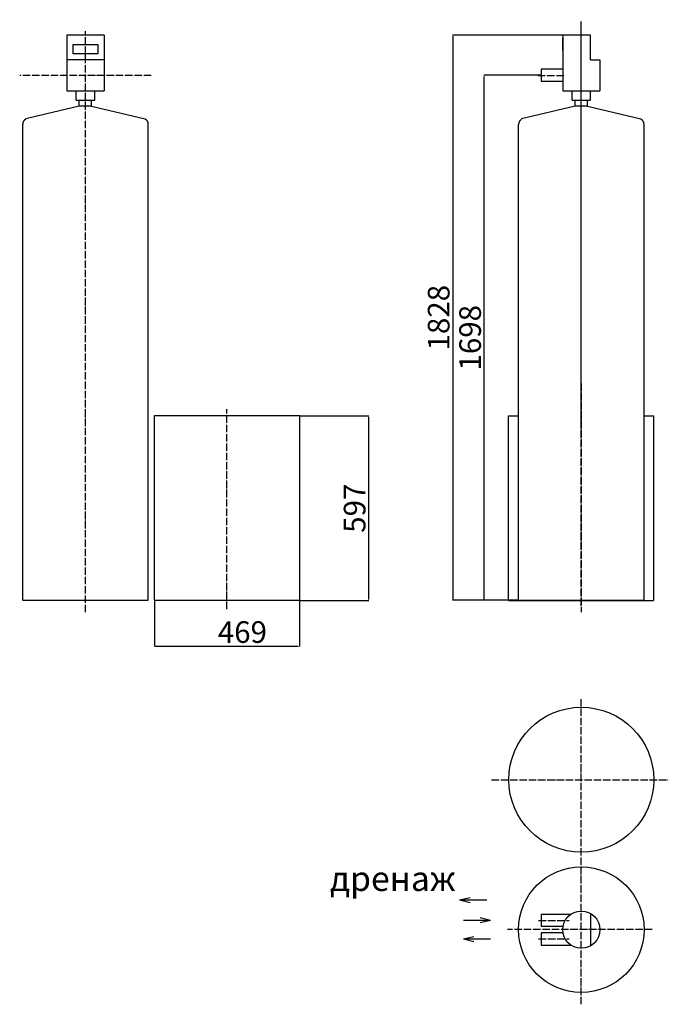
# Model space of a CAD drawing. Units: millimetres. Extents: x 629 to 2727, y 36686 to 39872.
import ezdxf

# ---------------------------------------------------------------- set-up
doc = ezdxf.new("R2010")
doc.units = ezdxf.units.MM
doc.linetypes.add('ACAD_ISO04W100', pattern=[30, 24, -3, 0, -3])
for name, color, linetype in [('Осевая', 100, 'ACAD_ISO04W100'), ('Основная', 7, 'Continuous'), ('Размеры', 10, 'Continuous')]:
    doc.layers.add(name, color=color, linetype=linetype)
doc.styles.get("Standard").update_dxf_attribs({"font": 'txt.shx'})
doc.dimstyles.new('AM_ISO$0', dxfattribs={"dimtxt": 3.5, "dimasz": 3.5, "dimexe": 1, "dimexo": 1, "dimgap": 1.5, "dimtad": 1, "dimdsep": 46, "dimtxsty": 'Standard', "dimcen": 0, "dimclrd": 256, "dimclre": 256, "dimclrt": 140, "dimadec": 0, "dimazin": 2, "dimtp": 0.1, "dimtm": 0.1, "dimtfac": 0.71, "dimtdec": 3, "dimtmove": 0, "dimatfit": 3, "dimfxl": 1, "dimlwd": -1, "dimlwe": -1, "dimarcsym": 1})

# ---------------------------------------------------------------- blocks, each defined once
blk = doc.blocks.new('*D52')
at = {"layer": 'Defpoints', "color": 0}
for p in [(1534, 38589.7), (1758.1, 38589.7), (1534, 37992.7)]:
    blk.add_point(p, dxfattribs=at)
at = {"layer": 'Размеры', "linetype": 'ByBlock'}
for p, q in [((1535, 38589.7), (1759.1, 38589.7)), ((1758.1, 37996.2), (1758.1, 38586.2)), ((1535, 37992.7), (1759.1, 37992.7))]:
    blk.add_line(p, q, dxfattribs=at)
at = {"layer": 'Размеры'}
for points in [[(1758.7, 38586.2), (1757.5, 38586.2), (1758.1, 38589.7)], [(1757.5, 37996.2), (1758.7, 37996.2), (1758.1, 37992.7)]]:
    blk.add_solid(points, dxfattribs=at)
at = {"layer": 'Размеры', "color": 140, "lineweight": 30, "ltscale": 100, "insert": (1721.6, 38291.2), "char_height": 70, "attachment_point": 5, "rotation": 90}
blk.add_mtext('597', dxfattribs=at)
blk = doc.blocks.new('WFDM-2.0(2)')
for p, q in [((54743.1, 5206.2), (54743.1, 5166.2)), ((54743.1, 5206.2), (54839.9, 5206.2)), ((54903.1, 5208.2), (54903.1, 5104.3)), ((54813.9, 5166.2), (54743.1, 5166.2)), ((54743.1, 5146.3), (54743.1, 5106.3)), ((54813.9, 5146.3), (54743.1, 5146.3)), ((54743.1, 5106.3), (54839.9, 5106.3))]:
    blk.add_line(p, q)
blk.add_circle((54873.1, 5156.3), 60)
at = {"layer": 'Осевая'}
for p, q in [((54873.1, 4914.7), (54873.1, 5904.1)), ((54582.5, 5641.3), (55154.5, 5641.3)), ((54735, 5186.2), (54833.6, 5186.2)), ((55102.4, 5156.3), (54634.6, 5156.3)), ((54735, 5126.3), (54833.6, 5126.3))]:
    blk.add_line(p, q, dxfattribs=at)
at = {"layer": 'Основная'}
for centre, radius in [((54873.1, 5641.3), 234.5), ((54873.1, 5156.3), 203)]:
    blk.add_circle(centre, radius, dxfattribs=at)
blk = doc.blocks.new('*D54')
at = {"layer": 'Defpoints', "color": 0}
for p in [(2385.8, 39821.7), (2030, 37993.7), (2242.8, 37993.7)]:
    blk.add_point(p, dxfattribs=at)
at = {"layer": 'Размеры', "linetype": 'ByBlock'}
for p, q in [((2384.8, 39821.7), (2029, 39821.7)), ((2030, 39818.2), (2030, 37997.2)), ((2241.8, 37993.7), (2029, 37993.7))]:
    blk.add_line(p, q, dxfattribs=at)
at = {"layer": 'Размеры'}
for points in [[(2030.6, 39818.2), (2029.4, 39818.2), (2030, 39821.7)], [(2029.4, 37997.2), (2030.6, 37997.2), (2030, 37993.7)]]:
    blk.add_solid(points, dxfattribs=at)
at = {"layer": 'Размеры', "color": 140, "lineweight": 30, "ltscale": 100, "insert": (1993.5, 38907.7), "char_height": 70, "attachment_point": 5, "rotation": 90}
blk.add_mtext('1828', dxfattribs=at)
blk = doc.blocks.new('*D55')
at = {"layer": 'Defpoints', "color": 0}
for p in [(2131.7, 39691.7), (2315.8, 39691.7), (2242.8, 37993.7)]:
    blk.add_point(p, dxfattribs=at)
at = {"layer": 'Размеры', "linetype": 'ByBlock'}
for p, q in [((2314.8, 39691.7), (2130.7, 39691.7)), ((2131.7, 37997.2), (2131.7, 39688.2)), ((2241.8, 37993.7), (2130.7, 37993.7))]:
    blk.add_line(p, q, dxfattribs=at)
at = {"layer": 'Размеры'}
for points in [[(2132.3, 39688.2), (2131.1, 39688.2), (2131.7, 39691.7)], [(2131.1, 37997.2), (2132.3, 37997.2), (2131.7, 37993.7)]]:
    blk.add_solid(points, dxfattribs=at)
at = {"layer": 'Размеры', "color": 140, "lineweight": 30, "ltscale": 100, "insert": (2095.2, 38842.7), "char_height": 70, "attachment_point": 5, "rotation": 90}
blk.add_mtext('1698', dxfattribs=at)
blk = doc.blocks.new('WFDM-2.0(1)')
for p, q in [((54903.1, 7525.4), (54813.1, 7525.4)), ((54813.1, 7525.4), (54813.1, 7345.4)), ((54903.1, 7445.4), (54903.1, 7525.4)), ((54813.1, 7475.4), (54813.1, 7515.4)), ((54933.1, 7445.4), (54933.1, 7345.4)), ((54813.1, 7415.4), (54743.1, 7415.4)), ((54743.1, 7415.4), (54743.1, 7375.4)), ((54813.1, 7375.4), (54743.1, 7375.4)), ((54813.1, 7345.4), (54933.1, 7345.4)), ((54843.1, 7315.4), (54843.1, 7345.4)), ((54903.1, 7315.4), (54903.1, 7345.4)), ((54853.1, 7295.4), (54680.1, 7254.2)), ((54843.1, 7315.4), (54903.1, 7315.4)), ((54853.1, 7295.4), (54853.1, 7315.4)), ((54893.1, 7295.4), (54853.1, 7295.4)), ((54893.1, 7295.4), (54893.1, 7315.4)), ((54893.1, 7295.4), (55066.1, 7254.2)), ((55076.1, 5697.4), (55076.1, 7236.8)), ((55076.1, 5697.4), (55076.1, 7236.8)), ((55076.1, 5697.4), (55076.1, 6982.8)), ((54670.1, 5697.4), (55076.1, 5697.4))]:
    blk.add_line(p, q)
for centre, start, end in [((54690.1, 7236.8), 120, 180), ((55056.1, 7236.8), 0, 60)]:
    blk.add_arc(centre, 20, start, end)
at = {"layer": 'Осевая'}
for p, q in [((54873.1, 5679.2), (54873.1, 7575.4)), ((54732.4, 7395.4), (54820.7, 7395.4)), ((54873.1, 6398.8), (54873.1, 5658.9))]:
    blk.add_line(p, q, dxfattribs=at)
at = {"layer": 'Основная'}
for p, q in [((54903.1, 7445.4), (54933.1, 7445.4)), ((54670.1, 5697.4), (54670.1, 7236.8)), ((54638.1, 5696.4), (54638.1, 6293.4)), ((54638.1, 6293.4), (54670.1, 6293.4)), ((55076.1, 6293.4), (55108.1, 6293.4)), ((55107.1, 6293.4), (55107.1, 5696.4)), ((54638.1, 5696.4), (55107.1, 5696.4))]:
    blk.add_line(p, q, dxfattribs=at)
blk = doc.blocks.new('*D57')
at = {"layer": 'Defpoints', "color": 0}
for p in [(1065, 37992.7), (1534, 37992.7), (1534, 37845)]:
    blk.add_point(p, dxfattribs=at)
at = {"layer": 'Размеры', "linetype": 'ByBlock'}
for p, q in [((1065, 37991.7), (1065, 37844)), ((1534, 37991.7), (1534, 37844)), ((1068.5, 37845), (1530.5, 37845))]:
    blk.add_line(p, q, dxfattribs=at)
at = {"layer": 'Размеры'}
for points in [[(1068.5, 37845.5), (1068.5, 37844.4), (1065, 37845)], [(1530.5, 37844.4), (1530.5, 37845.5), (1534, 37845)]]:
    blk.add_solid(points, dxfattribs=at)
at = {"layer": 'Размеры', "color": 140, "lineweight": 30, "ltscale": 100, "insert": (1349.5, 37881.5), "char_height": 70, "attachment_point": 5}
blk.add_mtext('469', dxfattribs=at)
blk = doc.blocks.new('WFDM-2.0')
for p, q in [((53697.5, 7525.4), (53577.5, 7525.4)), ((53577.5, 7525.4), (53577.5, 7345.4)), ((53697.5, 7525.4), (53577.5, 7525.4)), ((53577.5, 7525.4), (53577.5, 7345.4)), ((53697.5, 7525.4), (53577.5, 7525.4)), ((53697.5, 7525.4), (53577.5, 7525.4)), ((53697.5, 7525.4), (53577.5, 7525.4)), ((53697.5, 7525.4), (53577.5, 7525.4)), ((53697.5, 7525.4), (53577.5, 7525.4)), ((53697.5, 7525.4), (53577.5, 7525.4)), ((53697.5, 7525.4), (53577.5, 7525.4)), ((53697.5, 7525.4), (53577.5, 7525.4)), ((53697.5, 7525.4), (53577.5, 7525.4)), ((53697.5, 7525.4), (53577.5, 7525.4)), ((53697.5, 7525.4), (53577.5, 7525.4)), ((53697.5, 7525.4), (53577.5, 7525.4)), ((53697.5, 7525.4), (53697.5, 7345.4)), ((53697.5, 7525.4), (53697.5, 7345.4)), ((53597.5, 7465.4), (53597.5, 7495.4)), ((53597.5, 7495.4), (53677.5, 7495.4)), ((53677.5, 7495.4), (53677.5, 7465.4)), ((53677.5, 7465.4), (53597.5, 7465.4)), ((53637.5, 7445.4), (53637.5, 7465.4)), ((53697.5, 7445.4), (53577.5, 7445.4)), ((53577.5, 7345.4), (53697.5, 7345.4)), ((53577.5, 7345.4), (53697.5, 7345.4)), ((53607.5, 7315.4), (53607.5, 7345.4)), ((53667.5, 7315.4), (53667.5, 7345.4)), ((53617.5, 7295.4), (53444.5, 7254.2)), ((53607.5, 7315.4), (53667.5, 7315.4)), ((53617.5, 7295.4), (53617.5, 7315.4)), ((53657.5, 7295.4), (53617.5, 7295.4)), ((53657.5, 7295.4), (53617.5, 7295.4)), ((53657.5, 7295.4), (53657.5, 7315.4)), ((53657.5, 7295.4), (53830.5, 7254.2)), ((53840.5, 5697.4), (53840.5, 7236.8)), ((53434.5, 5697.4), (53840.5, 5697.4)), ((53460, 5697.4), (53815, 5697.4)), ((53472.5, 5697.4), (53802.5, 5697.4)), ((53485, 5697.4), (53790, 5697.4)), ((53510.5, 5697.4), (53764.5, 5697.4))]:
    blk.add_line(p, q)
for centre, start, end in [((53454.5, 7236.8), 120, 180), ((53820.5, 7236.8), 0, 60)]:
    blk.add_arc(centre, 20, start, end)
at = {"layer": 'Осевая'}
for p, q in [((53637.5, 5658.9), (53637.5, 7538.5)), ((53850.2, 7395.4), (53424.8, 7395.4)), ((54095, 5668.9), (54095, 6315))]:
    blk.add_line(p, q, dxfattribs=at)
at = {"layer": 'Основная'}
for p, q in [((53434.5, 5697.4), (53434.5, 7236.8)), ((53860.5, 5697.4), (53860.5, 6294.4)), ((53860.5, 6294.4), (54329.5, 6294.4)), ((54329.5, 6294.4), (54329.5, 5697.4)), ((53860.5, 5697.4), (54329.5, 5697.4))]:
    blk.add_line(p, q, dxfattribs=at)

msp = doc.modelspace()

# ---------------------------------------------------------------- linework, layer by layer
at = {"lineweight": 30}
msp.add_line((2445.808, 38554.697), (2445.808, 39859.697), dxfattribs=at)
at = {"layer": 'Основная', "lineweight": 30}
for p, q in [((2052.05, 37023.981), (2086.015, 37031.912)), ((2052.05, 37023.981), (2139.702, 37023.981)), ((2052.05, 37023.981), (2086.015, 37016.049)), ((2152.363, 36957.765), (2064.712, 36957.765)), ((2152.363, 36957.765), (2118.398, 36965.697)), ((2152.363, 36957.765), (2118.398, 36949.834)), ((2064.712, 36897.821), (2098.676, 36905.753)), ((2064.712, 36897.821), (2152.363, 36897.821)), ((2064.712, 36897.821), (2098.676, 36889.89))]:
    msp.add_line(p, q, dxfattribs=at)

# ---------------------------------------------------------------- block references
at = {"lineweight": 30}
for name, p in [('WFDM-2.0(1)', (-52427.303, 32296.264)), ('WFDM-2.0', (-52795.479, 32296.264)), ('WFDM-2.0(2)', (-52427.303, 31771.54))]:
    msp.add_blockref(name, p, dxfattribs=at)

# ---------------------------------------------------------------- texts
at = {"layer": 'Основная', "lineweight": 30, "insert": (1632.997, 37132.856), "char_height": 80, "attachment_point": 1}
msp.add_mtext_dynamic_manual_height_columns('{\\fArial|b0|i0|c204|p34;дренаж}', width=547.87099, gutter_width=474.486, heights=[0], dxfattribs=at)

# ---------------------------------------------------------------- dimensions: what is measured, and where the dimension line sits
at = {"layer": 'Размеры', "lineweight": 30}
dim = msp.add_linear_dim(base=(2029.976, 37993.697), p1=(2385.808, 39821.697), p2=(2242.808, 37993.697), angle=90, dimstyle='AM_ISO$0', override={"dimtxt": 70}, dxfattribs=at)
dim.commit()
dim.dimension.update_dxf_attribs({"geometry": '*D54', "text_midpoint": (1993.476, 38907.697)})
for base, p1, p2, picture, middle in [((2131.695, 39691.697), (2242.808, 37993.697), (2315.808, 39691.697), '*D55', (2131.695, 38842.697)), ((1758.089, 38589.697), (1534.022, 37992.697), (1534.022, 38589.697), '*D52', (1758.089, 38291.197))]:
    dim = msp.add_linear_dim(base=base, p1=p1, p2=p2, angle=90, dimstyle='AM_ISO$0', override={"dimtxt": 70}, dxfattribs=at)
    dim.commit()
    dim.dimension.update_dxf_attribs({"geometry": picture, "text_midpoint": middle, "dimtype": 160})
dim = msp.add_linear_dim(base=(1534.022, 37844.96), p1=(1065.022, 37992.697), p2=(1534.022, 37992.697), dimstyle='AM_ISO$0', override={"dimtxt": 70}, dxfattribs=at)
dim.commit()
dim.dimension.update_dxf_attribs({"geometry": '*D57', "text_midpoint": (1349.522, 37844.96), "dimtype": 160})

doc.saveas('drawing.dxf')
